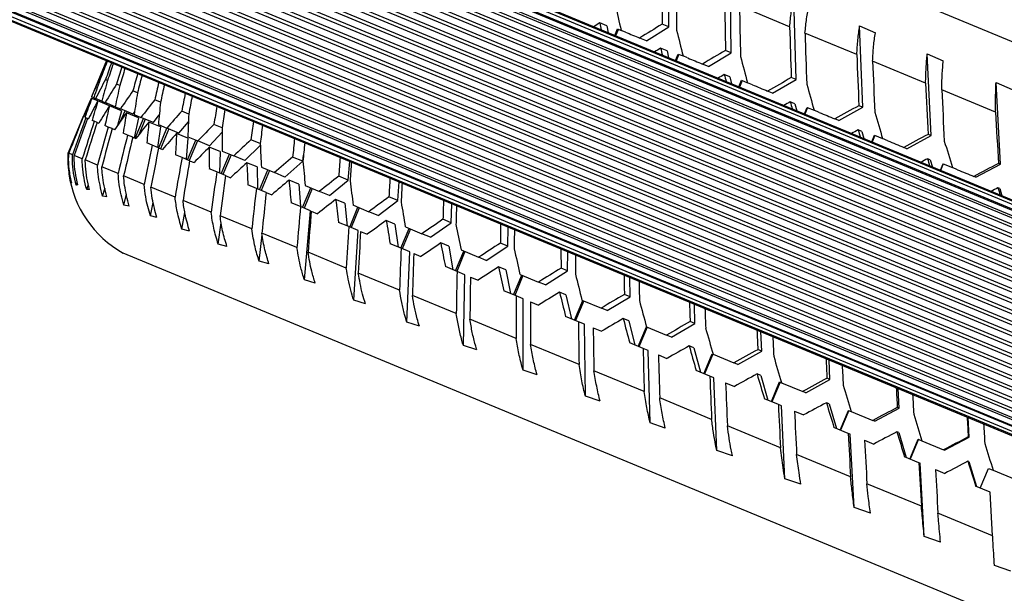
# Model space of a CAD drawing. Units: millimetres. Extents: x 0 to 7392, y 0 to 7392.
# Drawn here: x 3980 to 4256, y 4991 to 5152 of the extents above; entities that cross this region are included whole.
import ezdxf

# ---------------------------------------------------------------- set-up
doc = ezdxf.new("R2010")
doc.units = ezdxf.units.MM

msp = doc.modelspace()

# ---------------------------------------------------------------- linework, layer by layer
at = {"color": 7, "linetype": 'Continuous', "lineweight": 25, "ltscale": 40}
for p, q in [((4801.99, 4876.23), (3746.91, 5313.26)), ((4801.98, 4876.23), (3746.91, 5313.25)), ((4801.79, 4876.03), (3746.91, 5312.98)), ((4801.09, 4875.34), (3746.91, 5312)), ((4800.19, 4874.44), (3746.91, 5310.72)), ((4799.94, 4874.19), (3746.91, 5310.37)), ((4798.87, 4873.11), (3746.91, 5308.85)), ((4798.4, 4872.65), (3746.91, 5308.19)), ((4770.4, 4882.51), (3773.69, 5295.36)), ((4768.23, 4882.54), (3775.24, 5293.85)), ((4765.43, 4881.77), (3776.68, 5291.32)), ((4764.42, 4881.23), (3777.02, 5290.23)), ((4762.73, 4879.88), (3777.25, 5288.07)), ((4761.07, 4877.52), (3776.75, 5285.23)), ((4762.08, 4879.14), (3777.18, 5287.1)), ((4760.17, 4873.81), (3774.76, 5281.98)), ((4760.25, 4874.79), (3775.41, 5282.73)), ((4760.7, 4876.65), (3776.4, 5284.36)), ((4764.53, 4865.88), (3766.08, 5279.45)), ((4762.24, 4867.85), (3769.09, 5279.22)), ((4760.71, 4870.52), (3772.06, 5280.03)), ((4760.37, 4871.68), (3773.12, 5280.62)), ((4775.04, 4849.28), (3746.91, 5275.14)), ((4773.59, 4847.84), (3746.91, 5273.1)), ((4772.87, 4847.12), (3746.91, 5272.08)), ((4771.43, 4845.67), (3746.91, 5270.04)), ((4770.71, 4844.95), (3746.91, 5269.02)), ((4769.26, 4843.51), (3746.91, 5266.98)), ((4768.54, 4842.79), (3746.91, 5265.96)), ((4767.1, 4841.34), (3746.91, 5263.92)), ((4766.38, 4840.62), (3746.91, 5262.9)), ((4764.93, 4839.18), (3746.91, 5260.86)), ((4764.22, 4838.47), (3746.91, 5259.85)), ((4762.77, 4837.01), (3746.91, 5257.8)), ((4762.09, 4836.34), (3746.91, 5256.84)), ((3746.91, 5254.91), (4760.73, 4834.97)), ((4760.12, 4834.36), (3746.91, 5254.05)), ((3746.91, 5252.3), (4758.88, 4833.13)), ((4758.42, 4832.66), (3746.91, 5251.64)), ((3746.91, 5250.12), (4757.34, 4831.59)), ((4757.09, 4831.34), (3746.91, 5249.77)), ((3746.91, 5248.5), (4756.19, 4830.44)), ((3746.91, 5247.52), (4755.5, 4829.75)), ((3746.91, 5247.24), (4755.3, 4829.55)), ((3746.91, 5247.23), (4755.3, 4829.55)), ((4528.5, 5033.89), (4066.56, 5225.23)), ((4161.96, 5150), (4161.99, 5172.4)), ((4179.47, 5142.74), (4179.15, 5165.3)), ((4197.63, 5135.22), (4197, 5157.9)), ((4195.83, 5150.04), (4181.76, 5155.87)), ((4144.64, 5150.27), (4142.62, 5151.11)), ((4144.64, 5150.27), (4145.03, 5148.35)), ((4146.87, 5147.59), (4147.63, 5149.44)), ((4147.63, 5149.44), (4148.61, 5149.04)), ((4155.73, 5146.09), (4161.96, 5150)), ((4161.96, 5150), (4160.12, 5150.76)), ((4215.44, 5150.27), (4219.84, 5148.37)), ((4216.32, 5127.48), (4215.44, 5150.27)), ((4147.85, 5149.35), (4147.08, 5147.5)), ((4149.86, 5148.52), (4148.61, 5149.04)), ((4155.73, 5146.09), (4153.82, 5146.88)), ((4214.63, 5142.25), (4200.13, 5148.26)), ((4161.49, 5143.29), (4159.7, 5144.04)), ((4161.49, 5143.29), (4161.93, 5141.35)), ((4163.87, 5140.55), (4164.64, 5142.4)), ((4164.82, 5142.32), (4164.06, 5140.47)), ((4164.64, 5142.4), (4165.96, 5141.85)), ((4167.26, 5141.31), (4165.96, 5141.85)), ((4173.06, 5138.91), (4179.47, 5142.74)), ((4179.47, 5142.74), (4177.87, 5143.41)), ((4234.36, 5142.43), (4238.86, 5140.5)), ((4235.44, 5119.56), (4234.36, 5142.43)), ((4004.43, 5140.57), (4000.22, 5130.4)), ((4173.06, 5138.91), (4171.4, 5139.59)), ((4233.91, 5134.27), (4219.06, 5140.42)), ((4002.9, 5135.79), (4002.69, 5135.88)), ((4179.09, 5136), (4177.53, 5136.65)), ((4179.09, 5136), (4179.58, 5134.04)), ((4197.63, 5135.22), (4196.28, 5135.78)), ((4004.76, 5135.02), (4004.19, 5135.25)), ((4008.19, 5133.6), (4007.26, 5133.98)), ((4181.6, 5133.2), (4182.37, 5135.05)), ((4182.53, 5134.99), (4181.76, 5133.14)), ((4182.37, 5135.05), (4184.03, 5134.37)), ((4185.38, 5133.81), (4184.03, 5134.37)), ((4191.06, 5131.45), (4197.63, 5135.22)), ((4253.64, 5134.44), (4258.21, 5132.48)), ((4254.86, 5111.51), (4253.64, 5134.44)), ((4000.22, 5130.4), (4000.26, 5130.39)), ((4000.89, 5130.12), (4000.26, 5130.39)), ((4000.89, 5130.12), (4001.41, 5129.91)), ((4013.14, 5131.55), (4011.86, 5132.08)), ((4191.06, 5131.45), (4189.66, 5132.03)), ((4253.52, 5126.15), (4238.42, 5132.4)), ((4000.34, 5129.95), (4000.22, 5130)), ((4002.03, 5129.25), (4000.34, 5129.95)), ((4003.12, 5129.2), (4001.41, 5129.91)), ((4005.27, 5127.91), (4002.03, 5129.25)), ((4003.12, 5129.2), (4004.11, 5128.79)), ((4003.22, 5128.76), (4003.36, 5129.1)), ((4003.92, 5128.87), (4003.77, 5128.53)), ((4006.9, 5127.64), (4004.11, 5128.79)), ((4004.47, 5128.64), (4004.33, 5128.3)), ((4008.66, 5126.5), (4005.27, 5127.91)), ((4005.87, 5127.66), (4006.02, 5128)), ((4006.57, 5127.78), (4006.42, 5127.43)), ((4006.9, 5127.64), (4008.36, 5127.03)), ((4019.59, 5128.87), (4017.97, 5129.55)), ((4197.32, 5128.45), (4196, 5129)), ((4197.32, 5128.45), (4197.85, 5126.47)), ((4199.95, 5125.6), (4200.72, 5127.45)), ((4200.84, 5127.4), (4200.08, 5125.55)), ((4200.72, 5127.45), (4202.7, 5126.63)), ((4209.63, 5123.76), (4216.32, 5127.48)), ((4216.32, 5127.48), (4215.23, 5127.93)), ((3997.92, 5124.86), (3993.72, 5114.7)), ((3997.97, 5124.84), (3997.92, 5124.86)), ((3997.97, 5124.84), (3998.03, 5124.82)), ((3998.42, 5124.65), (3998.71, 5124.54)), ((4008.66, 5126.5), (4007.56, 5122.4)), ((4011.91, 5125.56), (4008.36, 5127.03)), ((4008.51, 5123.76), (4009.65, 5126.5)), ((4010.19, 5126.28), (4010.04, 5125.91)), ((4013.39, 5124.55), (4010.05, 5125.93)), ((4011.91, 5125.56), (4012.32, 5126.17)), ((4012.21, 5125.44), (4014.12, 5124.64)), ((4017.6, 5123.21), (4014.12, 5124.64)), ((4017.6, 5123.21), (4019.26, 5125.41)), ((4027.51, 5125.59), (4025.55, 5126.41)), ((4204.1, 5126.05), (4202.7, 5126.63)), ((3999.11, 5124.37), (3998.71, 5124.54)), ((3999.11, 5124.37), (3999.38, 5124.26)), ((4001.05, 5123.56), (4000.45, 5123.81)), ((4001.82, 5123.25), (4001.05, 5123.56)), ((4001.82, 5123.25), (4002.28, 5123.05)), ((4004.94, 5121.95), (4004.03, 5122.33)), ((4006.06, 5121.49), (4004.94, 5121.95)), ((4013.39, 5124.55), (4012.25, 5118.93)), ((4012.49, 5118.83), (4014.79, 5124.37)), ((4015.31, 5124.15), (4013.5, 5119.78)), ((4019.6, 5121.97), (4016.33, 5123.33)), ((4019.6, 5121.97), (4018.78, 5116.22)), ((4019.01, 5122.62), (4021.37, 5121.64)), ((4024.74, 5120.25), (4027.41, 5123.41)), ((4036.84, 5121.73), (4034.55, 5122.68)), ((4209.63, 5123.76), (4208.5, 5124.23)), ((4006.06, 5121.49), (4006.73, 5121.21)), ((4010.36, 5119.71), (4009.14, 5120.22)), ((4011.83, 5119.1), (4010.36, 5119.71)), ((4011.83, 5119.1), (4012.69, 5118.75)), ((4019.1, 5116.09), (4021.4, 5121.63)), ((4021.91, 5121.42), (4019.62, 5115.87)), ((4024.74, 5120.25), (4021.37, 5121.64)), ((4027.25, 5118.8), (4024.08, 5120.12)), ((4027.25, 5119.21), (4030.05, 5118.05)), ((4033.3, 5116.7), (4036.84, 5120.47)), ((4216.08, 5120.68), (4215.02, 5121.12)), ((4216.08, 5120.68), (4216.64, 5118.69)), ((4218.81, 5117.79), (4219.57, 5119.64)), ((4219.67, 5119.6), (4218.9, 5117.76)), ((4219.57, 5119.64), (4221.87, 5118.69)), ((4228.65, 5115.88), (4235.44, 5119.56)), ((4235.44, 5119.56), (4234.62, 5119.9)), ((4017.26, 5116.85), (4015.74, 5117.48)), ((4019.07, 5116.1), (4017.26, 5116.85)), ((4027.25, 5118.8), (4026.76, 5112.92)), ((4027.16, 5112.75), (4029.45, 5118.3)), ((4029.95, 5118.09), (4027.65, 5112.55)), ((4033.3, 5116.7), (4030.05, 5118.05)), ((4043.22, 5112.59), (4047.55, 5116.76)), ((4047.52, 5117.31), (4044.93, 5118.38)), ((4223.3, 5118.1), (4221.87, 5118.69)), ((3993.72, 5114.7), (3993.68, 5114.08)), ((3993.76, 5114.68), (3993.72, 5114.7)), ((3994.93, 5114.19), (3993.89, 5114.62)), ((3997.66, 5113.06), (3995.43, 5113.99)), ((4019.07, 5116.1), (4020.12, 5115.67)), ((4025.62, 5113.39), (4023.8, 5114.14)), ((4036.31, 5115.05), (4033.25, 5116.32)), ((4036.31, 5115.05), (4036.12, 5109.04)), ((4036.59, 5108.84), (4038.89, 5114.39)), ((4036.9, 5115.21), (4040.11, 5113.88)), ((4039.36, 5114.19), (4037.07, 5108.65)), ((4043.22, 5112.59), (4040.11, 5113.88)), ((4059.46, 5112.36), (4059.66, 5114.05)), ((4228.65, 5115.88), (4227.8, 5116.23)), ((4001.93, 5111.29), (3998.51, 5112.71)), ((4027.75, 5112.51), (4025.62, 5113.39)), ((4027.75, 5112.51), (4028.98, 5111.99)), ((4046.7, 5110.75), (4043.78, 5111.96)), ((4054.45, 5107.94), (4059.46, 5112.36)), ((4059.46, 5112.36), (4056.61, 5113.54)), ((4072.2, 5107.08), (4072.66, 5112.3)), ((4235.24, 5112.74), (4234.44, 5113.07)), ((4235.24, 5112.74), (4235.84, 5110.74)), ((4238.05, 5109.82), (4238.81, 5111.67)), ((4238.88, 5111.65), (4238.11, 5109.8)), ((4238.81, 5111.67), (4241.41, 5110.59)), ((4248, 5107.86), (4254.86, 5111.51)), ((4254.86, 5111.51), (4254.31, 5111.74)), ((4007.72, 5108.9), (4003.14, 5110.8)), ((4014.98, 5105.89), (4009.27, 5108.26)), ((4035.36, 5109.35), (4033.27, 5110.22)), ((4037.81, 5108.34), (4035.36, 5109.35)), ((4037.81, 5108.34), (4039.22, 5107.75)), ((4046.7, 5110.75), (4046.81, 5104.61)), ((4047.36, 5104.38), (4049.65, 5109.93)), ((4050.1, 5109.74), (4047.81, 5104.2)), ((4047.89, 5110.66), (4051.49, 5109.17)), ((4054.45, 5107.94), (4051.49, 5109.17)), ((4072.2, 5107.08), (4069.52, 5108.19)), ((4242.86, 5110), (4241.41, 5110.59)), ((4248, 5107.86), (4247.43, 5108.1)), ((3994.65, 5106.5), (3994.54, 5106.23)), ((3995.96, 5105.65), (3996.28, 5106.5)), ((3996.42, 5105.77), (3995.96, 5105.65)), ((3998.92, 5104.42), (3999.4, 5105.88)), ((4046.45, 5104.76), (4044.09, 5105.74)), ((4058.38, 5105.91), (4055.6, 5107.06)), ((4058.38, 5105.91), (4058.77, 5099.66)), ((4060.15, 5105.58), (4064.13, 5103.93)), ((4066.9, 5102.78), (4072.2, 5107.08)), ((4086.08, 5101.33), (4086.41, 5106.61)), ((3999.73, 5104.4), (3998.92, 5104.42)), ((4003.39, 5102.57), (4004.05, 5104.87)), ((4004.55, 5102.4), (4003.39, 5102.57)), ((4009.35, 5100.1), (4010.1, 5103.12)), ((4023.68, 5102.28), (4016.87, 5105.11)), ((4049.2, 5103.62), (4046.45, 5104.76)), ((4049.2, 5103.62), (4050.77, 5102.97)), ((4059.39, 5099.4), (4061.68, 5104.95)), ((4062.1, 5104.77), (4059.81, 5099.23)), ((4066.9, 5102.78), (4064.13, 5103.93)), ((4254.7, 5104.68), (4254.16, 5104.91)), ((4254.7, 5104.68), (4255.31, 5102.67)), ((4010.85, 5099.79), (4009.35, 5100.1)), ((4016.76, 5097.03), (4017.56, 5100.79)), ((4033.76, 5098.11), (4025.9, 5101.37)), ((4058.8, 5099.65), (4056.18, 5100.73)), ((4071.26, 5100.57), (4068.65, 5101.66)), ((4071.26, 5100.57), (4071.92, 5094.21)), ((4073.61, 5100.01), (4077.93, 5098.21)), ((4080.52, 5097.14), (4086.08, 5101.33)), ((4086.08, 5101.33), (4083.58, 5102.37)), ((4101.01, 5095.15), (4101.22, 5100.47)), ((4018.59, 5096.59), (4016.76, 5097.03)), ((4025.58, 5093.37), (4026.41, 5098)), ((4045.17, 5093.39), (4036.29, 5097.06)), ((4061.61, 5098.48), (4058.8, 5099.65)), ((4059.9, 5079.16), (4061.61, 5098.48)), ((4061.83, 5098.39), (4063.56, 5097.67)), ((4072.6, 5093.93), (4074.9, 5099.47)), ((4075.29, 5099.31), (4072.99, 5093.77)), ((4080.52, 5097.14), (4077.93, 5098.21)), ((4035.76, 5089.16), (4036.62, 5095.1)), ((4072.34, 5094.04), (4069.49, 5095.22)), ((4085.27, 5094.77), (4082.84, 5095.78)), ((4085.27, 5094.77), (4086.18, 5088.3)), ((4095.2, 5091.06), (4101.01, 5095.15)), ((4101.01, 5095.15), (4098.72, 5096.1)), ((4027.73, 5092.8), (4025.58, 5093.37)), ((4047.22, 5084.41), (4048.07, 5091.76)), ((4057.82, 5088.15), (4047.99, 5092.22)), ((4074.95, 5092.95), (4072.34, 5094.04)), ((4073.72, 5073.44), (4074.95, 5092.95)), ((4075.63, 5092.67), (4077.51, 5091.89)), ((4086.92, 5088), (4089.22, 5093.54)), ((4089.58, 5093.39), (4087.28, 5087.85)), ((4088.18, 5093.97), (4092.82, 5092.05)), ((4095.2, 5091.06), (4092.82, 5092.05)), ((4116.89, 5088.57), (4117, 5093.94)), ((4038.21, 5088.46), (4035.76, 5089.16)), ((4086.99, 5087.97), (4083.92, 5089.24)), ((4100.32, 5088.54), (4098.09, 5089.46)), ((4116.89, 5088.57), (4114.82, 5089.43)), ((4471.1, 4895.31), (4009.16, 5086.65)), ((4071.64, 5082.42), (4060.92, 5086.86)), ((4089.39, 5086.97), (4086.99, 5087.97)), ((4088.6, 5067.27), (4089.39, 5086.97)), ((4090.53, 5086.5), (4092.54, 5085.67)), ((4100.32, 5088.54), (4101.46, 5081.97)), ((4102.26, 5081.64), (4104.55, 5087.19)), ((4104.88, 5087.05), (4102.58, 5081.51)), ((4103.77, 5087.51), (4108.71, 5085.46)), ((4110.86, 5084.57), (4116.89, 5088.57)), ((4133.64, 5081.63), (4133.65, 5087.04)), ((4049.97, 5083.59), (4047.22, 5084.41)), ((4110.86, 5084.57), (4108.71, 5085.46)), ((4086.55, 5076.24), (4075, 5081.03)), ((4102.66, 5081.48), (4099.39, 5082.83)), ((4104.83, 5080.58), (4102.66, 5081.48)), ((4104.44, 5060.71), (4104.83, 5080.58)), ((4116.32, 5081.91), (4114.31, 5082.74)), ((4116.32, 5081.91), (4117.68, 5075.26)), ((4120.3, 5080.67), (4125.5, 5078.51)), ((4127.41, 5077.72), (4133.64, 5081.63)), ((4133.64, 5081.63), (4131.8, 5082.4)), ((4062.93, 5078.22), (4059.9, 5079.16)), ((4106.42, 5079.92), (4108.55, 5079.04)), ((4118.52, 5074.91), (4120.82, 5080.45)), ((4121.11, 5080.33), (4118.81, 5074.79)), ((4127.41, 5077.72), (4125.5, 5078.51)), ((4151.15, 5074.38), (4151.07, 5079.83)), ((4119.24, 5074.61), (4115.8, 5076.04)), ((4133.17, 5074.93), (4131.38, 5075.67)), ((4151.15, 5074.38), (4149.55, 5075.04)), ((4077.01, 5072.39), (4073.72, 5073.44)), ((4102.45, 5069.66), (4090.15, 5074.75)), ((4121.17, 5073.81), (4119.24, 5074.61)), ((4121.15, 5053.79), (4121.17, 5073.81)), ((4123.2, 5072.97), (4125.45, 5072.04)), ((4133.17, 5074.93), (4134.71, 5068.2)), ((4135.6, 5067.83), (4137.9, 5073.37)), ((4138.15, 5073.27), (4135.86, 5067.73)), ((4137.64, 5073.48), (4143.08, 5071.23)), ((4144.74, 5070.54), (4151.15, 5074.38)), ((4169.31, 5066.86), (4169.15, 5072.33)), ((4144.74, 5070.54), (4143.08, 5071.23)), ((4092.12, 5066.13), (4088.6, 5067.27)), ((4119.25, 5062.7), (4106.27, 5068.08)), ((4136.65, 5067.4), (4133.04, 5068.89)), ((4138.33, 5066.7), (4136.65, 5067.4)), ((4138.61, 5046.56), (4138.33, 5066.7)), ((4150.77, 5067.64), (4149.21, 5068.29)), ((4150.77, 5067.64), (4152.48, 5060.84)), ((4162.74, 5063.08), (4169.31, 5066.86)), ((4169.31, 5066.86), (4167.96, 5067.42)), ((4140.78, 5065.69), (4143.12, 5064.72)), ((4153.41, 5060.46), (4155.7, 5066)), ((4155.91, 5065.91), (4153.62, 5060.37)), ((4155.7, 5066), (4155.71, 5066)), ((4155.71, 5066), (4161.34, 5063.66)), ((4188, 5059.12), (4187.79, 5064.62)), ((4154.76, 5059.89), (4151.02, 5061.44)), ((4162.74, 5063.08), (4161.34, 5063.66)), ((4108.18, 5059.48), (4104.44, 5060.71)), ((4136.84, 5055.41), (4123.26, 5061.04)), ((4156.18, 5059.31), (4154.76, 5059.89)), ((4156.74, 5039.05), (4156.18, 5059.31)), ((4169, 5060.09), (4167.69, 5060.63)), ((4169, 5060.09), (4170.85, 5053.23)), ((4181.31, 5055.39), (4188, 5059.12)), ((4188, 5059.12), (4186.91, 5059.57)), ((4159.05, 5058.12), (4161.47, 5057.12)), ((4171.82, 5052.83), (4174.11, 5058.38)), ((4174.28, 5058.3), (4171.99, 5052.76)), ((4174.11, 5058.38), (4174.39, 5058.26)), ((4174.39, 5058.26), (4180.18, 5055.86)), ((4181.31, 5055.39), (4180.18, 5055.86)), ((4207.12, 5051.2), (4206.86, 5056.72)), ((4125.08, 5052.48), (4121.15, 5053.79)), ((4155.12, 5047.84), (4141.02, 5053.68)), ((4173.48, 5052.14), (4169.63, 5053.74)), ((4174.62, 5051.67), (4173.48, 5052.14)), ((4175.41, 5031.32), (4174.62, 5051.67)), ((4177.89, 5050.32), (4180.38, 5049.29)), ((4187.76, 5052.32), (4186.7, 5052.76)), ((4187.76, 5052.32), (4189.73, 5045.41)), ((4190.72, 5045), (4193.02, 5050.55)), ((4193.14, 5050.49), (4190.85, 5044.95)), ((4193.02, 5050.55), (4193.56, 5050.32)), ((4193.56, 5050.32), (4199.48, 5047.87)), ((4200.33, 5047.51), (4207.12, 5051.2)), ((4207.12, 5051.2), (4206.3, 5051.54)), ((4200.33, 5047.51), (4199.48, 5047.87)), ((4226.54, 5043.15), (4226.25, 5048.69)), ((4142.73, 5045.17), (4138.61, 5046.56)), ((4173.96, 5040.04), (4159.43, 5046.05)), ((4192.68, 5044.19), (4188.74, 5045.82)), ((4206.93, 5044.38), (4206.13, 5044.71)), ((4193.54, 5043.83), (4192.68, 5044.19)), ((4194.51, 5023.4), (4193.54, 5043.83)), ((4197.18, 5042.33), (4199.72, 5041.27)), ((4206.93, 5044.38), (4208.99, 5037.44)), ((4210, 5037.02), (4212.3, 5042.56)), ((4212.38, 5042.52), (4210.09, 5036.98)), ((4212.3, 5042.56), (4213.1, 5042.23)), ((4213.1, 5042.23), (4219.11, 5039.74)), ((4219.68, 5039.5), (4226.54, 5043.15)), ((4226.54, 5043.15), (4225.99, 5043.38)), ((4219.68, 5039.5), (4219.11, 5039.74)), ((4246.15, 5035.03), (4245.84, 5040.57)), ((4161, 5037.6), (4156.74, 5039.05)), ((4193.26, 5032.04), (4178.4, 5038.2)), ((4212.25, 5036.08), (4208.24, 5037.74)), ((4226.39, 5036.32), (4225.85, 5036.54)), ((4212.83, 5035.85), (4212.25, 5036.08)), ((4213.91, 5015.37), (4212.83, 5035.85)), ((4216.82, 5034.19), (4219.39, 5033.13)), ((4226.39, 5036.32), (4228.51, 5029.35)), ((4229.54, 5028.92), (4231.84, 5034.46)), ((4231.88, 5034.45), (4229.58, 5028.9)), ((4231.84, 5034.46), (4232.9, 5034.03)), ((4232.9, 5034.03), (4238.96, 5031.51)), ((4239.25, 5031.39), (4246.15, 5035.03)), ((4246.15, 5035.03), (4245.87, 5035.14)), ((4179.79, 5029.82), (4175.41, 5031.32)), ((4239.25, 5031.39), (4238.96, 5031.51)), ((4212.9, 5023.91), (4197.79, 5030.17)), ((4232.06, 5027.88), (4228.01, 5029.56)), ((4246.01, 5028.19), (4245.75, 5028.3)), ((4246.01, 5028.19), (4248.18, 5021.2)), ((4232.35, 5027.76), (4232.06, 5027.88)), ((4233.51, 5007.25), (4232.35, 5027.76)), ((4236.67, 5025.97), (4239.26, 5024.9)), ((4249.22, 5020.77), (4251.52, 5026.31)), ((4251.52, 5026.31), (4252.83, 5025.77)), ((4252.83, 5025.77), (4258.91, 5023.25)), ((4198.98, 5021.87), (4194.51, 5023.4)), ((4232.75, 5015.68), (4217.48, 5022.01)), ((4251.99, 5019.62), (4247.93, 5021.3)), ((4252.7, 5007.42), (4251.99, 5019.62)), ((4218.46, 5013.8), (4213.91, 5015.37)), ((4252.7, 5007.42), (4237.37, 5013.77)), ((4238.1, 5005.66), (4233.51, 5007.25)), ((4257.78, 4997.51), (4253.18, 4999.1))]:
    msp.add_line(p, q, dxfattribs=at)
at = {"color": 1, "linetype": 'Continuous', "lineweight": 25, "ltscale": 40}
for p, q in [((4774.65, 4859.65), (3754.51, 5282.2)), ((4773.93, 4858.92), (3754.51, 5281.18)), ((4772.49, 4857.48), (3754.51, 5279.14)), ((4771.93, 4856.69), (3754.51, 5278.12)), ((4775.76, 4850), (3748.98, 5275.31)), ((4773.11, 4853.14), (3753.61, 5275.43)), ((4771.37, 4854.88), (3754.09, 5276.25))]:
    msp.add_line(p, q, dxfattribs=at)
at = {"color": 7, "linetype": 'Continuous', "lineweight": 25, "ltscale": 1600}
msp.add_arc((4023.66, 5112.91), 30, 187.8287, 241.0888, dxfattribs=at)
for centre, major_axis, ratio, start_param, end_param in [((4292.81, 5118.17), (-11.49, 617.27), 0.214258, 1.491104, 1.513991), ((4296.77, 5127.72), (-11.49, 617.27), 0.214258, 1.509287, 1.532192), ((4291.8, 5115.72), (-113.49, 393.47), 0.318322, 1.37662, 1.394808), ((4292.81, 5118.17), (-18.35, 620.69), 0.184022, 1.501799, 1.524686), ((4296.77, 5127.72), (-18.35, 620.69), 0.184022, 1.519982, 1.542887), ((4276.73, 5079.34), (358.32, 197.46), 0.31843, 1.774615, 1.779541), ((4288.21, 5107.05), (-113.49, 393.47), 0.318322, 1.367509, 1.372429), ((4280.31, 5087.99), (363.53, 197.73), 0.276675, 1.754502, 1.772699), ((4292.81, 5118.17), (-24.04, 623.61), 0.153576, 1.513744, 1.536632), ((4282.61, 5093.53), (254.03, -105.32), 0.000197, 4.16261, 4.180793), ((4291.8, 5115.72), (-117, 397.34), 0.276586, 1.405742, 1.42393), ((4296.77, 5127.72), (-24.04, 623.61), 0.153576, 1.531928, 1.554833), ((4276.73, 5079.34), (363.53, 197.73), 0.276675, 1.745412, 1.750338), ((4288.21, 5107.05), (-117, 397.34), 0.276586, 1.396631, 1.401551), ((4282.61, 5093.53), (254.03, -105.32), 0.000172, 4.24115, 4.259333), ((4280.31, 5087.99), (368, 198.06), 0.235712, 1.724412, 1.742609), ((4291.8, 5115.72), (-119.94, 400.74), 0.235639, 1.435758, 1.453945), ((4292.81, 5118.17), (-28.61, 626.01), 0.122988, 1.526697, 1.549584), ((4264.49, 5049.8), (217.49, 525.07), 0.483871, 1.598366, 1.607168), ((4268.45, 5059.35), (217.49, 525.07), 0.483871, 1.61656, 1.625369), ((4264.49, 5049.8), (191.47, 535.67), 0.481475, 1.574562, 1.583364), ((4268.45, 5059.35), (191.47, 535.67), 0.481475, 1.592756, 1.601565), ((4264.49, 5049.8), (165.92, 545.77), 0.474399, 1.551962, 1.560764), ((4268.45, 5059.35), (165.92, 545.77), 0.474399, 1.570156, 1.578965), ((4296.77, 5127.72), (-28.61, 626.01), 0.122988, 1.54488, 1.567785), ((4251.99, 5019.62), (126.29, 304.88), 0.833333, 1.534425, 1.552614), ((4263.47, 5047.34), (126.29, 304.88), 0.833333, 1.625369, 1.643588), ((4264.49, 5049.8), (141.35, 555.24), 0.46295, 1.531609, 1.540411), ((4268.45, 5059.35), (141.35, 555.24), 0.46295, 1.549803, 1.558612), ((4276.73, 5079.34), (368, 198.06), 0.235712, 1.715322, 1.720248), ((4288.21, 5107.05), (-119.94, 400.74), 0.235639, 1.426647, 1.431567), ((4280.31, 5087.99), (371.77, 198.41), 0.195419, 1.693641, 1.711838), ((4251.99, 5019.62), (186.17, 275.14), 0.819777, 1.700914, 1.719102), ((4263.47, 5047.34), (62.91, 326.19), 0.819777, 1.45888, 1.477099), ((4251.99, 5019.62), (229.27, 248.13), 0.785332, 1.816237, 1.834426), ((4263.47, 5047.34), (13.34, 337.57), 0.785332, 1.343557, 1.361776), ((4264.49, 5049.8), (118.2, 564.03), 0.447586, 1.514279, 1.523081), ((4268.45, 5059.35), (118.2, 564.03), 0.447586, 1.532473, 1.541282), ((4282.61, 5093.53), (254.03, -105.33), 0.000145, 4.31969, 4.337873), ((4291.8, 5115.72), (-122.37, 403.65), 0.195361, 1.466459, 1.484646), ((4292.81, 5118.17), (-32.12, 627.89), 0.092306, 1.540431, 1.563318), ((4251.99, 5019.62), (258.29, 229.1), 0.740291, 1.879904, 1.898093), ((4263.47, 5047.34), (-20.64, 344.64), 0.740291, 1.279889, 1.298108), ((4264.49, 5049.8), (96.74, 572.14), 0.428847, 1.500436, 1.509239), ((4268.45, 5059.35), (96.74, 572.14), 0.428847, 1.518631, 1.527439), ((4296.77, 5127.72), (-32.12, 627.89), 0.092306, 1.558614, 1.581519), ((4259.89, 5038.68), (186.17, 275.14), 0.819777, 1.782755, 1.799834), ((4248.41, 5010.96), (126.29, 304.88), 0.833333, 1.525326, 1.542392), ((4259.89, 5038.68), (126.29, 304.88), 0.833333, 1.616267, 1.633345), ((4248.41, 5010.96), (186.17, 275.14), 0.819777, 1.691815, 1.708881), ((4259.89, 5038.68), (62.91, 326.19), 0.819777, 1.449778, 1.466856), ((4248.41, 5010.96), (229.27, 248.13), 0.785332, 1.807138, 1.824204), ((4259.89, 5038.68), (13.34, 337.57), 0.785332, 1.334454, 1.351533), ((4251.99, 5019.62), (279.07, 216.78), 0.691187, 1.909409, 1.927598), ((4263.47, 5047.34), (-44.04, 350.61), 0.691187, 1.250384, 1.268603), ((4264.49, 5049.8), (77.13, 579.62), 0.407292, 1.490261, 1.499063), ((4276.73, 5079.34), (371.77, 198.41), 0.195419, 1.684551, 1.689478), ((4288.21, 5107.05), (-122.37, 403.65), 0.195361, 1.457347, 1.462267), ((4280.31, 5087.99), (374.83, 198.74), 0.15568, 1.662354, 1.680551), ((4251.99, 5019.62), (217.49, 525.07), 0.483871, 1.570796, 1.590152), ((4255.95, 5029.17), (217.49, 525.07), 0.483871, 1.588976, 1.608339), ((4248.41, 5010.96), (258.29, 229.1), 0.740291, 1.870806, 1.887871), ((4259.89, 5038.68), (-20.64, 344.64), 0.740291, 1.270787, 1.287865), ((4251.99, 5019.62), (295.14, 208.96), 0.641138, 1.918171, 1.93636), ((4263.47, 5047.34), (-60.94, 356.45), 0.641138, 1.241622, 1.259841), ((4268.45, 5059.35), (77.13, 579.62), 0.407292, 1.508455, 1.517264), ((4282.61, 5093.53), (254.03, -105.33), 0.000117, 4.39823, 4.416413), ((4291.8, 5115.72), (-124.31, 406.04), 0.155635, 1.49768, 1.515868), ((4292.81, 5118.17), (-34.6, 629.24), 0.061565, 1.554738, 1.577625), ((4251.99, 5019.62), (191.47, 535.67), 0.481475, 1.546992, 1.566349), ((4255.95, 5029.17), (191.47, 535.67), 0.481475, 1.565172, 1.584535), ((4251.99, 5019.62), (165.92, 545.77), 0.474399, 1.524392, 1.543748), ((4255.95, 5029.17), (165.92, 545.77), 0.474399, 1.542572, 1.561934), ((4251.99, 5019.62), (141.35, 555.24), 0.46295, 1.50404, 1.523396), ((4248.41, 5010.96), (279.07, 216.78), 0.691187, 1.900311, 1.917376), ((4259.89, 5038.68), (-44.04, 350.61), 0.691187, 1.241282, 1.258361), ((4251.99, 5019.62), (308.32, 204.04), 0.591529, 1.914125, 1.932314), ((4264.49, 5049.8), (59.4, 586.52), 0.383452, 1.483707, 1.492509), ((4268.45, 5059.35), (59.4, 586.52), 0.383452, 1.501901, 1.51071), ((4255.95, 5029.17), (141.35, 555.24), 0.46295, 1.522219, 1.541582), ((4251.99, 5019.62), (118.2, 564.03), 0.447586, 1.486709, 1.506065), ((4255.95, 5029.17), (118.2, 564.03), 0.447586, 1.504889, 1.524252), ((4248.41, 5010.96), (295.14, 208.96), 0.641138, 1.909073, 1.926138), ((4259.89, 5038.68), (-60.94, 356.45), 0.641138, 1.23252, 1.249599), ((4263.47, 5047.34), (-73.74, 362.29), 0.591529, 1.245669, 1.263888), ((4276.73, 5079.34), (374.83, 198.74), 0.15568, 1.653264, 1.658191), ((4288.21, 5107.05), (-124.31, 406.04), 0.155635, 1.488569, 1.493489), ((4280.31, 5087.99), (377.21, 199.02), 0.11638, 1.630682, 1.648879), ((4251.99, 5019.62), (96.74, 572.14), 0.428847, 1.472867, 1.492223), ((4251.99, 5019.62), (319.56, 200.98), 0.542946, 1.901838, 1.920027), ((4263.47, 5047.34), (-83.85, 368.08), 0.542946, 1.257955, 1.276174), ((4264.49, 5049.8), (43.53, 592.87), 0.357803, 1.480575, 1.489377), ((4268.45, 5059.35), (43.53, 592.87), 0.357803, 1.498769, 1.507578), ((4282.61, 5093.53), (254.03, -105.33), 0.000088, 4.47677, 4.494952), ((4291.8, 5115.72), (-125.8, 407.92), 0.116347, 1.529289, 1.547477), ((4255.95, 5029.17), (96.74, 572.14), 0.428847, 1.491046, 1.510409), ((4248.41, 5010.96), (308.32, 204.04), 0.591529, 1.905026, 1.922092), ((4259.89, 5038.68), (-73.74, 362.29), 0.591529, 1.236566, 1.253645), ((4251.99, 5019.62), (77.13, 579.62), 0.407292, 1.462691, 1.482047), ((4255.95, 5029.17), (77.13, 579.62), 0.407292, 1.480871, 1.500234), ((4248.41, 5010.96), (319.56, 200.98), 0.542946, 1.89274, 1.909805), ((4259.89, 5038.68), (-83.85, 368.08), 0.542946, 1.248853, 1.265932), ((4251.99, 5019.62), (329.35, 199.16), 0.495606, 1.884022, 1.90221), ((4263.47, 5047.34), (-92.06, 373.72), 0.495606, 1.275772, 1.293991), ((4264.49, 5049.8), (29.42, 598.71), 0.33075, 1.480574, 1.489376), ((4268.45, 5059.35), (29.42, 598.71), 0.33075, 1.498769, 1.507577), ((4276.73, 5079.34), (377.21, 199.02), 0.11638, 1.621593, 1.626519), ((4288.21, 5107.05), (-125.8, 407.92), 0.116347, 1.520178, 1.525098), ((4280.31, 5087.99), (378.9, 199.23), 0.077407, 1.598738, 1.616935), ((4251.99, 5019.62), (59.4, 586.52), 0.383452, 1.456137, 1.475494), ((4255.95, 5029.17), (59.4, 586.52), 0.383452, 1.474317, 1.49368), ((4251.99, 5019.62), (337.99, 198.15), 0.449547, 1.862353, 1.880542), ((4282.61, 5093.53), (254.03, -105.33), 0.000059, 4.555309, 4.573492), ((4248.41, 5010.96), (329.35, 199.16), 0.495606, 1.874923, 1.891989), ((4259.89, 5038.68), (-92.06, 373.72), 0.495606, 1.26667, 1.283748), ((4263.47, 5047.34), (-98.88, 379.11), 0.449547, 1.29744, 1.315659), ((4264.49, 5049.8), (16.98, 604.07), 0.302629, 1.483372, 1.492174), ((4268.45, 5059.35), (16.98, 604.07), 0.302629, 1.501566, 1.510375), ((4251.99, 5019.62), (43.53, 592.87), 0.357803, 1.453005, 1.472362), ((4255.95, 5029.17), (43.53, 592.87), 0.357803, 1.471185, 1.490548), ((4276.73, 5079.34), (378.9, 199.23), 0.077407, 1.589649, 1.594575), ((4288.21, 5107.05), (-126.85, 409.27), 0.077385, 1.552062, 1.556982), ((4248.41, 5010.96), (337.99, 198.15), 0.449547, 1.853255, 1.87032), ((4259.89, 5038.68), (-98.88, 379.11), 0.449547, 1.288338, 1.305417), ((4251.99, 5019.62), (345.65, 197.69), 0.404719, 1.837919, 1.856107), ((4263.47, 5047.34), (-104.62, 384.2), 0.404719, 1.321875, 1.340094), ((4264.49, 5049.8), (6.08, 608.94), 0.273708, 1.488624, 1.497426), ((4268.45, 5059.35), (6.08, 608.94), 0.273708, 1.506818, 1.515627), ((4251.99, 5019.62), (29.42, 598.71), 0.33075, 1.453005, 1.472361), ((4255.95, 5029.17), (29.42, 598.71), 0.33075, 1.471184, 1.490547), ((4248.41, 5010.96), (345.65, 197.69), 0.404719, 1.82882, 1.845885), ((4259.89, 5038.68), (-104.62, 384.2), 0.404719, 1.312773, 1.329851), ((4251.99, 5019.62), (352.43, 197.59), 0.361033, 1.811447, 1.829636), ((4263.47, 5047.34), (-109.48, 388.92), 0.361033, 1.348347, 1.366566), ((4264.49, 5049.8), (-3.38, 613.34), 0.244198, 1.495996, 1.504799), ((4251.99, 5019.62), (16.98, 604.07), 0.302629, 1.455802, 1.475158), ((4255.95, 5029.17), (16.98, 604.07), 0.302629, 1.473982, 1.493344), ((4268.45, 5059.35), (-3.38, 613.34), 0.244198, 1.514191, 1.522999), ((4248.41, 5010.96), (352.43, 197.59), 0.361033, 1.802348, 1.819414), ((4259.89, 5038.68), (-109.48, 388.92), 0.361033, 1.339244, 1.356323), ((4251.99, 5019.62), (358.4, 197.72), 0.318376, 1.783447, 1.801636), ((4251.99, 5019.62), (6.08, 608.94), 0.273708, 1.461054, 1.48041), ((4255.95, 5029.17), (6.08, 608.94), 0.273708, 1.479234, 1.498596), ((4263.47, 5047.34), (-113.62, 393.23), 0.318376, 1.376347, 1.394566), ((4264.49, 5049.8), (-11.49, 617.25), 0.214263, 1.505176, 1.513978), ((4268.45, 5059.35), (-11.49, 617.25), 0.214263, 1.52337, 1.532179), ((4251.99, 5019.62), (-3.38, 613.34), 0.244198, 1.468427, 1.487783), ((4248.41, 5010.96), (358.4, 197.72), 0.318376, 1.774348, 1.791414), ((4259.89, 5038.68), (-113.62, 393.23), 0.318376, 1.367244, 1.384323), ((4251.99, 5019.62), (363.61, 197.98), 0.276631, 1.754285, 1.772474), ((4263.47, 5047.34), (-117.12, 397.1), 0.276631, 1.405509, 1.423728), ((4264.49, 5049.8), (-18.36, 620.67), 0.184026, 1.515871, 1.524674), ((4255.95, 5029.17), (-3.38, 613.34), 0.244198, 1.486606, 1.505969), ((4268.45, 5059.35), (-18.36, 620.67), 0.184026, 1.534066, 1.542875), ((4248.41, 5010.96), (363.61, 197.98), 0.276631, 1.745186, 1.762252), ((4259.89, 5038.68), (-117.12, 397.1), 0.276631, 1.396406, 1.413485), ((4251.99, 5019.62), (368.09, 198.31), 0.235675, 1.724232, 1.742421), ((4251.99, 5019.62), (-11.49, 617.25), 0.214263, 1.477606, 1.496962), ((4255.95, 5029.17), (-11.49, 617.25), 0.214263, 1.495786, 1.515148), ((4263.47, 5047.34), (-120.05, 400.5), 0.235675, 1.435562, 1.453781), ((4264.49, 5049.8), (-24.05, 623.59), 0.153579, 1.527818, 1.53662), ((4268.45, 5059.35), (-24.05, 623.59), 0.153579, 1.546012, 1.554821), ((4251.99, 5019.62), (-18.36, 620.67), 0.184026, 1.488302, 1.507658), ((4248.41, 5010.96), (368.09, 198.31), 0.235675, 1.715133, 1.732199), ((4259.89, 5038.68), (-120.05, 400.5), 0.235675, 1.426459, 1.443538), ((4251.99, 5019.62), (371.86, 198.65), 0.19539, 1.693496, 1.711685), ((4255.95, 5029.17), (-18.36, 620.67), 0.184026, 1.506482, 1.525844), ((4263.47, 5047.34), (-122.47, 403.41), 0.19539, 1.466297, 1.484516), ((4264.49, 5049.8), (-28.62, 625.99), 0.12299, 1.54077, 1.549573), ((4268.45, 5059.35), (-28.62, 625.99), 0.12299, 1.558965, 1.567774), ((4251.99, 5019.62), (-24.05, 623.59), 0.153579, 1.500248, 1.519604), ((4248.41, 5010.96), (371.86, 198.65), 0.19539, 1.684398, 1.701463), ((4259.89, 5038.68), (-122.47, 403.41), 0.19539, 1.457195, 1.474274), ((4251.99, 5019.62), (374.92, 198.98), 0.155658, 1.662242, 1.680431), ((4255.95, 5029.17), (-24.05, 623.59), 0.153579, 1.518428, 1.53779), ((4263.47, 5047.34), (-124.41, 405.81), 0.155658, 1.497552, 1.515771), ((4264.49, 5049.8), (-32.13, 627.88), 0.092308, 1.554505, 1.563308), ((4268.45, 5059.35), (-32.13, 627.88), 0.092308, 1.5727, 1.581508), ((4251.99, 5019.62), (-28.62, 625.99), 0.12299, 1.513201, 1.532557), ((4255.95, 5029.17), (-28.62, 625.99), 0.12299, 1.531381, 1.550743), ((4248.41, 5010.96), (374.92, 198.98), 0.155658, 1.653143, 1.670209), ((4259.89, 5038.68), (-124.41, 405.81), 0.155658, 1.488449, 1.505528), ((4251.99, 5019.62), (377.3, 199.25), 0.116364, 1.630601, 1.64879), ((4263.47, 5047.34), (-125.9, 407.69), 0.116364, 1.529192, 1.547411), ((4264.49, 5049.8), (-34.61, 629.23), 0.061566, 1.568813, 1.577615), ((4248.41, 5010.96), (377.3, 199.25), 0.116364, 1.621503, 1.638568), ((4259.89, 5038.68), (-125.9, 407.69), 0.116364, 1.52009, 1.537168), ((4268.45, 5059.35), (-34.61, 629.23), 0.061566, 1.587008, 1.595816), ((4251.99, 5019.62), (-32.13, 627.88), 0.092308, 1.526936, 1.546292), ((4255.95, 5029.17), (-32.13, 627.88), 0.092308, 1.545115, 1.564478), ((4251.99, 5019.62), (379, 199.47), 0.077396, 1.598688, 1.616877), ((4263.47, 5047.34), (-126.95, 409.04), 0.077396, 1.561106, 1.579325), ((4264.49, 5049.8), (-36.08, 630.04), 0.030791, 1.583497, 1.592299), ((4248.41, 5010.96), (379, 199.47), 0.077396, 1.589589, 1.606655), ((4259.89, 5038.68), (-126.95, 409.04), 0.077396, 1.552003, 1.569082), ((4268.45, 5059.35), (-36.08, 630.04), 0.030791, 1.601691, 1.6105), ((4251.99, 5019.62), (-34.61, 629.23), 0.061566, 1.541244, 1.5606), ((4255.95, 5029.17), (-34.61, 629.23), 0.061566, 1.559423, 1.578786), ((4251.99, 5019.62), (380.01, 199.6), 0.038644, 1.566599, 1.584788), ((4263.47, 5047.34), (-127.57, 409.85), 0.038644, 1.593195, 1.611414), ((4248.41, 5010.96), (380.01, 199.6), 0.038644, 1.5575, 1.574566), ((4259.89, 5038.68), (-127.57, 409.85), 0.038644, 1.584092, 1.601171), ((4251.99, 5019.62), (-36.08, 630.04), 0.030791, 1.555927, 1.575283), ((4255.95, 5029.17), (-36.08, 630.04), 0.030791, 1.574107, 1.593469)]:
    msp.add_ellipse(centre, major_axis=major_axis, ratio=ratio, start_param=start_param, end_param=end_param, dxfattribs=at)
at = {"color": 7, "linetype": 'Continuous', "lineweight": 25, "ltscale": 40}
for points, knots in [([(4195.83, 5150.04), (4195.97, 5151.43), (4196.25, 5154.23), (4196.75, 5156.67), (4197, 5157.9)], [0, 0, 0, 0, 0.495199, 1, 1, 1, 1]), ([(4200.13, 5148.26), (4200.27, 5149.64), (4200.54, 5152.41), (4201.02, 5154.84), (4201.27, 5156.07)], [0, 0, 0, 0, 0.495238, 1, 1, 1, 1]), ([(4214.63, 5142.25), (4214.72, 5143.66), (4214.9, 5146.5), (4215.26, 5149), (4215.44, 5150.27)], [0, 0, 0, 0, 0.495199, 1, 1, 1, 1]), ([(4219.06, 5140.42), (4219.14, 5141.82), (4219.31, 5144.64), (4219.66, 5147.12), (4219.84, 5148.37)], [0, 0, 0, 0, 0.495238, 1, 1, 1, 1]), ([(4233.91, 5134.27), (4233.95, 5135.7), (4234.03, 5138.58), (4234.25, 5141.14), (4234.36, 5142.43)], [0, 0, 0, 0, 0.495199, 1, 1, 1, 1]), ([(4238.42, 5132.4), (4238.46, 5133.82), (4238.53, 5136.67), (4238.75, 5139.21), (4238.86, 5140.5)], [0, 0, 0, 0, 0.495238, 1, 1, 1, 1]), ([(4253.52, 5126.15), (4253.52, 5126.87), (4253.51, 5128.32), (4253.53, 5130.43), (4253.57, 5132.49), (4253.62, 5133.79), (4253.64, 5134.44)], [0, 0, 0, 0, 0.247024, 0.495184, 0.746955, 1, 1, 1, 1]), ([(3994.54, 5106.23), (3994.3, 5107.43), (3993.82, 5109.83), (3993.69, 5112.66), (3993.75, 5114.27), (3993.76, 5114.68)], [0, 0, 0, 0, 0.424661, 0.854994, 1, 1, 1, 1]), ([(3994.65, 5106.5), (3994.42, 5107.71), (3993.94, 5110.13), (3993.83, 5112.86), (3993.89, 5114.35), (3993.89, 5114.62)], [0, 0, 0, 0, 0.446308, 0.898569, 1, 1, 1, 1]), ([(3995.96, 5105.65), (3995.7, 5106.78), (3995.18, 5109.06), (3994.93, 5111.93), (3994.93, 5113.64), (3994.93, 5114.19)], [0, 0, 0, 0, 0.399583, 0.803888, 1, 1, 1, 1]), ([(3996.42, 5105.77), (3996.17, 5106.91), (3995.66, 5109.22), (3995.43, 5111.97), (3995.43, 5113.56), (3995.43, 5113.99)], [0, 0, 0, 0, 0.419259, 0.843449, 1, 1, 1, 1]), ([(3998.92, 5104.42), (3998.65, 5105.5), (3998.1, 5107.66), (3997.74, 5110.56), (3997.68, 5112.36), (3997.66, 5113.06)], [0, 0, 0, 0, 0.37533, 0.754574, 1, 1, 1, 1]), ([(3999.73, 5104.4), (3999.46, 5105.48), (3998.93, 5107.66), (3998.59, 5110.45), (3998.53, 5112.13), (3998.51, 5112.71)], [0, 0, 0, 0, 0.393171, 0.790407, 1, 1, 1, 1]), ([(4003.39, 5102.57), (4002.87, 5104.62), (4002.14, 5107.53), (4001.98, 5110.44), (4001.93, 5111.29)], [0, 0, 0, 0, 0.705935, 1, 1, 1, 1]), ([(4004.55, 5102.4), (4004.04, 5104.47), (4003.35, 5107.26), (4003.18, 5110.06), (4003.14, 5110.8)], [0, 0, 0, 0, 0.738253, 1, 1, 1, 1]), ([(4009.35, 5100.1), (4008.83, 5102.02), (4008.04, 5104.95), (4007.8, 5107.89), (4007.72, 5108.9)], [0, 0, 0, 0, 0.657697, 1, 1, 1, 1]), ([(4010.85, 5099.79), (4010.34, 5101.73), (4009.59, 5104.54), (4009.34, 5107.37), (4009.27, 5108.26)], [0, 0, 0, 0, 0.686599, 1, 1, 1, 1]), ([(4016.76, 5097.03), (4016.26, 5098.8), (4015.42, 5101.74), (4015.11, 5104.71), (4014.98, 5105.89)], [0, 0, 0, 0, 0.6025309, 1, 1, 1, 1]), ([(4018.59, 5096.59), (4018.09, 5098.37), (4017.3, 5101.19), (4016.99, 5104.05), (4016.87, 5105.11)], [0, 0, 0, 0, 0.629095, 1, 1, 1, 1]), ([(4025.58, 5093.37), (4025.1, 5095), (4024.22, 5097.95), (4023.85, 5100.94), (4023.68, 5102.28)], [0, 0, 0, 0, 0.551111, 1, 1, 1, 1]), ([(4027.73, 5092.8), (4027.26, 5094.43), (4026.42, 5097.27), (4026.05, 5100.14), (4025.9, 5101.37)], [0, 0, 0, 0, 0.574359, 1, 1, 1, 1]), ([(4035.76, 5089.16), (4035.31, 5090.63), (4034.41, 5093.58), (4033.98, 5096.59), (4033.76, 5098.11)], [0, 0, 0, 0, 0.497668, 1, 1, 1, 1]), ([(4038.21, 5088.46), (4037.77, 5089.93), (4036.91, 5092.77), (4036.49, 5095.67), (4036.29, 5097.06)], [0, 0, 0, 0, 0.517556, 1, 1, 1, 1]), ([(4047.22, 5084.41), (4046.81, 5085.72), (4045.9, 5088.67), (4045.43, 5091.69), (4045.17, 5093.39)], [0, 0, 0, 0, 0.441383, 1, 1, 1, 1]), ([(4049.97, 5083.59), (4049.57, 5084.89), (4048.7, 5087.73), (4048.24, 5090.64), (4047.99, 5092.22)], [0, 0, 0, 0, 0.4578119, 1, 1, 1, 1]), ([(4059.9, 5079.16), (4059.55, 5080.28), (4058.63, 5083.23), (4058.13, 5086.26), (4057.82, 5088.15)], [0, 0, 0, 0, 0.381291, 1, 1, 1, 1]), ([(4062.93, 5078.22), (4062.58, 5079.34), (4061.71, 5082.17), (4061.22, 5085.09), (4060.92, 5086.86)], [0, 0, 0, 0, 0.394106, 1, 1, 1, 1]), ([(4073.72, 5073.44), (4073.43, 5074.36), (4072.53, 5077.29), (4072, 5080.34), (4071.64, 5082.42)], [0, 0, 0, 0, 0.316212, 1, 1, 1, 1]), ([(4077.01, 5072.39), (4076.73, 5073.31), (4075.86, 5076.13), (4075.35, 5079.05), (4075, 5081.03)], [0, 0, 0, 0, 0.325191, 1, 1, 1, 1]), ([(4088.6, 5067.27), (4088.38, 5067.99), (4087.84, 5069.79), (4087.12, 5072.79), (4086.74, 5075.09), (4086.55, 5076.24)], [0, 0, 0, 0, 0.244398, 0.620282, 1, 1, 1, 1]), ([(4092.12, 5066.13), (4091.91, 5066.83), (4091.07, 5069.63), (4090.54, 5072.56), (4090.15, 5074.75)], [0, 0, 0, 0, 0.249468, 1, 1, 1, 1]), ([(4104.44, 5060.71), (4104.3, 5061.19), (4103.81, 5062.86), (4103.09, 5065.84), (4102.66, 5068.38), (4102.45, 5069.66)], [0, 0, 0, 0, 0.164311, 0.579549, 1, 1, 1, 1]), ([(4108.18, 5059.48), (4108.05, 5059.94), (4107.58, 5061.55), (4106.89, 5064.41), (4106.47, 5066.85), (4106.27, 5068.08)], [0, 0, 0, 0, 0.164613, 0.579944, 1, 1, 1, 1]), ([(4121.15, 5053.79), (4121.09, 5054), (4120.66, 5055.52), (4119.95, 5058.47), (4119.48, 5061.28), (4119.25, 5062.7)], [0, 0, 0, 0, 0.072936, 0.532889, 1, 1, 1, 1]), ([(4125.08, 5052.48), (4125.03, 5052.66), (4124.63, 5054.13), (4123.94, 5056.95), (4123.49, 5059.67), (4123.26, 5061.04)], [0, 0, 0, 0, 0.068121, 0.530763, 1, 1, 1, 1]), ([(4138.61, 5046.56), (4138.26, 5047.98), (4137.56, 5050.85), (4137.08, 5053.88), (4136.84, 5055.41)], [0, 0, 0, 0, 0.495486, 1, 1, 1, 1]), ([(4142.73, 5045.17), (4142.39, 5046.54), (4141.72, 5049.3), (4141.25, 5052.22), (4141.02, 5053.68)], [0, 0, 0, 0, 0.49591, 1, 1, 1, 1]), ([(4156.74, 5039.05), (4156.42, 5040.46), (4155.79, 5043.3), (4155.34, 5046.32), (4155.12, 5047.84)], [0, 0, 0, 0, 0.495486, 1, 1, 1, 1]), ([(4161, 5037.6), (4160.99, 5037.61), (4160.68, 5038.96), (4160.09, 5041.72), (4159.65, 5044.6), (4159.43, 5046.05)], [0, 0, 0, 0, 0.00509, 0.498518, 1, 1, 1, 1]), ([(4175.41, 5031.32), (4175.3, 5031.84), (4174.96, 5033.49), (4174.46, 5036.39), (4174.13, 5038.82), (4173.96, 5040.04)], [0, 0, 0, 0, 0.190624, 0.592948, 1, 1, 1, 1]), ([(4179.79, 5029.82), (4179.67, 5030.39), (4179.35, 5032.01), (4178.86, 5034.79), (4178.55, 5037.06), (4178.4, 5038.2)], [0, 0, 0, 0, 0.21264, 0.604348, 1, 1, 1, 1]), ([(4194.51, 5023.4), (4194.33, 5024.44), (4193.86, 5027.2), (4193.49, 5030.18), (4193.26, 5032.04)], [0, 0, 0, 0, 0.374935, 1, 1, 1, 1]), ([(4198.98, 5021.87), (4198.8, 5022.94), (4198.35, 5025.6), (4198, 5028.46), (4197.79, 5030.17)], [0, 0, 0, 0, 0.403648, 1, 1, 1, 1]), ([(4213.91, 5015.37), (4213.71, 5016.86), (4213.34, 5019.6), (4213.04, 5022.56), (4212.9, 5023.91)], [0, 0, 0, 0, 0.545621, 1, 1, 1, 1]), ([(4218.46, 5013.8), (4218.25, 5015.33), (4217.9, 5017.97), (4217.61, 5020.82), (4217.48, 5022.01)], [0, 0, 0, 0, 0.580232, 1, 1, 1, 1]), ([(4233.51, 5007.25), (4233.33, 5009.17), (4233.06, 5011.88), (4232.82, 5014.83), (4232.75, 5015.68)], [0, 0, 0, 0, 0.708669, 1, 1, 1, 1]), ([(4238.1, 5005.66), (4237.91, 5007.62), (4237.66, 5010.23), (4237.43, 5013.06), (4237.37, 5013.77)], [0, 0, 0, 0, 0.747388, 1, 1, 1, 1]), ([(4253.18, 4999.1), (4253.12, 5000.22), (4252.99, 5002.47), (4252.82, 5005.32), (4252.72, 5007), (4252.7, 5007.42)], [0, 0, 0, 0, 0.424661, 0.854994, 1, 1, 1, 1])]:
    msp.add_open_spline(points, degree=3, knots=knots, dxfattribs=at)

doc.saveas('drawing.dxf')
